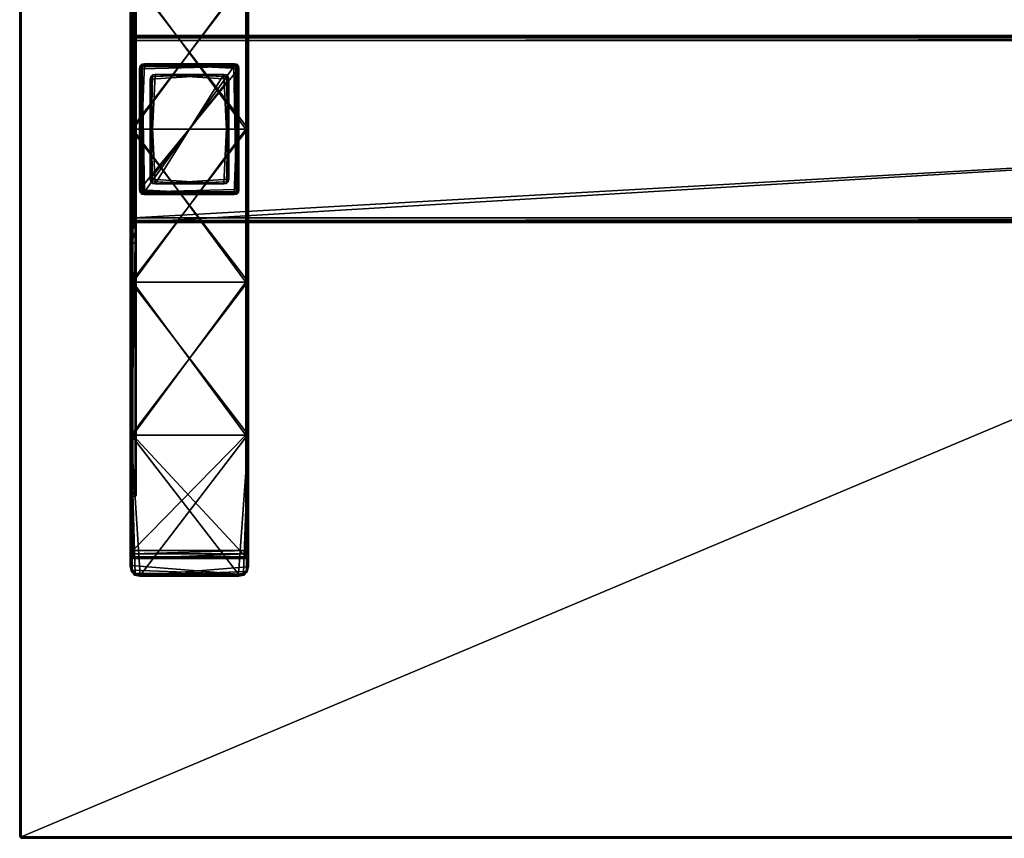
# Model space of a CAD drawing. Units: inches. Extents: x -212 to 474, y -143 to 56.
# Drawn here: x -134 to -113, y -36 to -19 of the extents above; entities that cross this region are included whole.
import ezdxf

# ---------------------------------------------------------------- set-up
doc = ezdxf.new("R2010")
doc.units = ezdxf.units.IN
doc.header["$MEASUREMENT"] = 0
for name, color, linetype in [('A-FURN-P-TBLS-T', 2, 'Continuous'), ('AFUTL-3-BSCH', 4, 'Continuous'), ('AFUTL-3-BSPT', 4, 'Continuous'), ('AFUTL-3-EDLM', 15, 'Continuous'), ('AFUTL-3-TPLM', 15, 'Continuous')]:
    doc.layers.add(name, color=color, linetype=linetype)
doc.styles.get("Standard").update_dxf_attribs({"font": 'arial.ttf'})

# ---------------------------------------------------------------- blocks, each defined once
blk = doc.blocks.new('3_EVRHAT3072-GN')
at = {"layer": 'A-FURN-P-TBLS-T', "flags": 1}
for tag, height in [('CAPTG', 2.5), ('CAPPN', 0.001), ('CAPMG', 0.001), ('CAPMC', 0.001), ('CAPQT', 0.001), ('CAPDH', 0.001), ('CAPGC', 0.001)]:
    blk.add_attdef(tag, (0, 0), '', height=height, dxfattribs=at)
at = {"layer": 'AFUTL-3-BSCH'}
mesh = blk.add_polyface(dxfattribs=at)
corners = [(-32.68, -6.368, 0.816), (-32.68, -9.102, 0.506), (-32.66, -9.204, 0.495), (-32.602, -9.262, 0.489), (-32.498, -9.283, 0.487), (-30.446, -9.283, 0.487), (-30.343, -9.262, 0.489), (-30.285, -9.204, 0.495), (-30.264, -9.102, 0.506), (-30.264, -6.368, 0.816), (-30.264, 6.368, 0.816), (-30.264, 9.102, 0.506), (-30.285, 9.204, 0.495), (-30.343, 9.262, 0.489), (-30.446, 9.283, 0.487), (-32.498, 9.283, 0.487), (-32.602, 9.262, 0.489), (-32.66, 9.204, 0.495), (-32.68, 9.102, 0.506), (-32.68, 6.368, 0.816), (-32.68, 3.184, 1.068), (-30.264, 3.184, 1.068), (-30.264, 0, 1.146), (-32.68, 0, 1.146), (-32.68, -3.184, 1.068), (-30.264, -3.184, 1.068), (-30.444, 9.287, 0.344), (-32.5, 9.287, 0.344), (-32.5, 9.3, 0.465), (-30.444, 9.3, 0.465), (-32.611, 9.278, 0.467), (-32.611, 9.265, 0.346), (-32.7, 9.101, 0.486), (-32.7, 9.089, 0.365), (-32.7, 6.368, 0.675), (-32.7, 6.368, 0.796), (-32.7, -9.078, 0.365), (-32.7, -9.1, 0.486), (-32.7, -6.368, 0.796), (-32.7, -6.368, 0.675), (-32.7, -3.184, 1.048), (-32.7, -3.184, 0.927), (-32.7, 0, 1.005), (-32.7, 0, 1.126), (-32.7, 3.184, 1.048), (-32.7, 3.184, 0.927), (-30.244, -6.368, 0.655), (-30.244, -9.055, 0.347), (-30.285, -9.176, 0.334), (-30.343, -9.233, 0.328), (-30.446, -9.254, 0.326), (-32.498, -9.254, 0.326), (-32.602, -9.233, 0.328), (-32.66, -9.176, 0.334), (-32.68, -9.073, 0.345), (-32.68, -6.368, 0.655), (-32.68, 6.368, 0.655), (-32.68, 9.084, 0.345), (-32.66, 9.187, 0.334), (-32.602, 9.245, 0.328), (-32.498, 9.265, 0.326), (-30.446, 9.265, 0.326), (-30.343, 9.245, 0.328), (-30.285, 9.187, 0.334), (-30.244, 9.067, 0.347), (-30.244, 6.368, 0.655), (-30.244, 3.184, 0.907), (-32.68, 3.184, 0.907), (-32.68, 0, 0.985), (-30.244, 0, 0.985), (-30.244, -3.184, 0.907), (-32.68, -3.184, 0.907), (-30.244, 0, 1.126), (-30.244, -3.184, 1.048), (-30.244, 9.089, 0.365), (-30.244, 9.101, 0.486), (-30.244, 6.368, 0.796), (-30.244, 3.184, 1.048), (-30.244, -9.1, 0.486), (-30.244, -9.078, 0.365), (-30.244, -6.368, 0.796), (-30.267, 9.212, 0.474), (-30.267, 9.199, 0.353), (-32.5, -9.277, 0.344), (-30.444, -9.277, 0.344), (-30.444, -9.299, 0.465), (-32.5, -9.299, 0.465), (-30.333, -9.277, 0.467), (-30.333, -9.255, 0.346), (-32.611, -9.255, 0.346), (-32.611, -9.277, 0.467), (-30.267, -9.211, 0.474), (-30.267, -9.189, 0.353), (-32.678, -9.189, 0.353), (-32.678, -9.211, 0.474), (-30.333, 9.278, 0.467), (-30.333, 9.265, 0.346), (-32.678, 9.212, 0.474), (-32.678, 9.199, 0.353)]
mesh.append_faces([[corners[k] for k in face] for face in [(0, 1, 2, 2), (10, 11, 12, 12), (46, 47, 48, 48), (56, 57, 58, 58), (74, 64, 63, 63), (63, 82, 74, 74), (92, 48, 47, 47), (47, 79, 92, 92)]])
mesh.append_faces([[corners[k] for k in face] for face in [(0, 4, 9, 9), (10, 14, 19, 19), (46, 50, 55, 55), (56, 60, 65, 65)]], dxfattribs={"vtx0": -1, "vtx1": -1})
mesh.append_faces([[corners[k] for k in face] for face in [(65, 74, 76, 76)]], dxfattribs={"vtx0": -1, "vtx1": -1, "vtx3": -1})
mesh.append_faces([[corners[k] for k in face] for face in [(0, 3, 4, 4), (4, 6, 7, 7), (4, 7, 8, 8), (4, 8, 9, 9), (10, 13, 14, 14), (14, 16, 17, 17), (14, 17, 18, 18), (14, 18, 19, 19), (34, 35, 32, 32), (38, 39, 36, 36), (39, 38, 40, 40), (40, 41, 39, 39), (42, 43, 44, 44), (44, 45, 42, 42), (41, 40, 43, 43), (43, 42, 41, 41), (35, 34, 45, 45), (45, 44, 35, 35), (46, 49, 50, 50), (50, 52, 53, 53), (50, 53, 54, 54), (50, 54, 55, 55), (56, 59, 60, 60), (60, 62, 63, 63), (60, 63, 64, 64), (60, 64, 65, 65), (69, 72, 73, 73), (73, 70, 69, 69), (65, 76, 77, 77), (77, 66, 65, 65), (66, 77, 72, 72), (72, 69, 66, 66), (78, 47, 46, 46), (80, 46, 70, 70), (70, 73, 80, 80)]], dxfattribs={"vtx0": -1, "vtx3": -1})
mesh.append_faces([[corners[k] for k in face] for face in [(80, 78, 46, 46)]], dxfattribs={"vtx1": -1, "vtx3": -1})
mesh.append_faces([[corners[k] for k in face] for face in [(0, 2, 3, 3), (4, 5, 6, 6), (10, 12, 13, 13), (14, 15, 16, 16), (10, 19, 20, 20), (20, 21, 10, 10), (22, 23, 24, 24), (24, 25, 22, 22), (21, 20, 23, 23), (23, 22, 21, 21), (0, 9, 25, 25), (25, 24, 0, 0), (26, 27, 28, 28), (28, 29, 26, 26), (30, 28, 27, 27), (27, 31, 30, 30), (32, 33, 34, 34), (36, 37, 38, 38), (46, 48, 49, 49), (50, 51, 52, 52), (56, 58, 59, 59), (60, 61, 62, 62), (56, 65, 66, 66), (66, 67, 56, 56), (68, 69, 70, 70), (70, 71, 68, 68), (67, 66, 69, 69), (69, 68, 67, 67), (46, 55, 71, 71), (71, 70, 46, 46), (65, 64, 74, 74), (74, 75, 76, 76), (78, 79, 47, 47), (81, 75, 74, 74), (74, 82, 81, 81), (83, 84, 85, 85), (85, 86, 83, 83), (87, 85, 84, 84), (84, 88, 87, 87), (89, 83, 86, 86), (86, 90, 89, 89), (91, 87, 88, 88), (88, 92, 91, 91), (78, 91, 92, 92), (92, 79, 78, 78), (93, 89, 90, 90), (90, 94, 93, 93), (36, 93, 94, 94), (94, 37, 36, 36), (95, 81, 82, 82), (82, 96, 95, 95), (29, 95, 96, 96), (96, 26, 29, 29), (97, 30, 31, 31), (31, 98, 97, 97), (32, 97, 98, 98), (98, 33, 32, 32), (54, 36, 39, 39), (39, 55, 54, 54), (60, 27, 26, 26), (26, 61, 60, 60), (50, 84, 83, 83), (83, 51, 50, 50), (4, 86, 85, 85), (85, 5, 4, 4), (8, 78, 80, 80), (80, 9, 8, 8), (14, 29, 28, 28), (28, 15, 14, 14), (18, 32, 35, 35), (35, 19, 18, 18), (55, 39, 41, 41), (41, 71, 55, 55), (71, 41, 42, 42), (42, 68, 71, 71), (68, 42, 45, 45), (45, 67, 68, 68), (67, 45, 34, 34), (34, 56, 67, 67), (56, 34, 33, 33), (33, 57, 56, 56), (9, 80, 73, 73), (73, 25, 9, 9), (25, 73, 72, 72), (72, 22, 25, 25), (22, 72, 77, 77), (77, 21, 22, 22), (21, 77, 76, 76), (76, 10, 21, 21), (10, 76, 75, 75), (75, 11, 10, 10), (19, 35, 44, 44), (44, 20, 19, 19), (20, 44, 43, 43), (43, 23, 20, 20), (23, 43, 40, 40), (40, 24, 23, 23), (24, 40, 38, 38), (38, 0, 24, 24), (0, 38, 37, 37), (37, 1, 0, 0), (36, 54, 53, 53), (53, 93, 36, 36), (84, 50, 49, 49), (49, 88, 84, 84), (27, 60, 59, 59), (59, 31, 27, 27), (86, 4, 3, 3), (3, 90, 86, 86), (78, 8, 7, 7), (7, 91, 78, 78), (32, 18, 17, 17), (17, 97, 32, 32), (29, 14, 13, 13), (13, 95, 29, 29), (89, 52, 51, 51), (51, 83, 89, 89), (93, 53, 52, 52), (52, 89, 93, 93), (88, 49, 48, 48), (48, 92, 88, 88), (98, 58, 57, 57), (57, 33, 98, 98), (31, 59, 58, 58), (58, 98, 31, 31), (96, 62, 61, 61), (61, 26, 96, 96), (82, 63, 62, 62), (62, 96, 82, 82), (94, 2, 1, 1), (1, 37, 94, 94), (90, 3, 2, 2), (2, 94, 90, 90), (87, 6, 5, 5), (5, 85, 87, 87), (91, 7, 6, 6), (6, 87, 91, 91), (30, 16, 15, 15), (15, 28, 30, 30), (97, 17, 16, 16), (16, 30, 97, 97), (81, 12, 11, 11), (11, 75, 81, 81), (95, 13, 12, 12), (12, 81, 95, 95)]], dxfattribs={"vtx3": -1})
mesh = blk.add_polyface(dxfattribs=at)
corners = [(-30.294, 8.931, 0.339), (-30.294, 8.832, 0.047), (-32.65, 8.832, 0.047), (-32.65, 8.931, 0.339), (-30.294, -8.897, 0.392), (-30.294, -6.368, 0.655), (-32.65, -6.368, 0.655), (-32.65, -8.897, 0.392), (-32.65, 8.897, 0.392), (-32.65, 6.368, 0.655), (-30.294, 6.368, 0.655), (-30.294, 8.897, 0.392), (-32.65, 3.184, 0.907), (-30.294, 3.184, 0.907), (-32.65, 0, 0.985), (-32.65, -3.184, 0.907), (-30.294, -3.184, 0.907), (-30.294, 0, 0.985), (-32.7, 8.78, 0.05), (-32.7, 6.368, 0.05), (-32.7, 6.368, 0.605), (-32.7, 8.879, 0.344), (-32.7, -8.879, 0.344), (-32.7, -6.368, 0.605), (-32.7, -6.368, 0.05), (-32.7, -8.78, 0.05), (-32.7, -3.184, 0.857), (-32.7, -3.184, 0.05), (-32.7, 0, 0.935), (-32.7, 3.184, 0.857), (-32.7, 3.184, 0.05), (-32.7, 0, 0.05), (-32.65, -8.931, 0.339), (-32.65, -8.832, 0.047), (-30.294, -8.832, 0.047), (-30.294, -8.931, 0.339), (-30.244, -8.78, 0.05), (-30.244, -6.368, 0.05), (-30.244, -6.368, 0.605), (-30.244, -8.879, 0.344), (-30.244, 8.879, 0.344), (-30.244, 6.368, 0.605), (-30.244, 6.368, 0.05), (-30.244, 8.78, 0.05), (-30.244, 3.184, 0.857), (-30.244, 3.184, 0.05), (-30.244, 0, 0.935), (-30.244, -3.184, 0.857), (-30.244, -3.184, 0.05), (-30.244, 0, 0.05), (-32.65, -8.765, 0), (-32.65, -6.368, 0), (-30.294, -6.368, 0), (-30.294, -8.765, 0), (-30.294, 8.765, 0), (-30.294, 6.368, 0), (-32.65, 6.368, 0), (-32.65, 8.765, 0), (-30.294, 3.184, 0), (-32.65, 3.184, 0), (-30.294, 0, 0), (-30.294, -3.184, 0), (-32.65, -3.184, 0), (-32.65, 0, 0)]
mesh.append_faces([[corners[k] for k in face] for face in [(7, 22, 32, 32), (35, 39, 4, 4), (3, 21, 8, 8), (11, 40, 0, 0), (25, 50, 33, 33), (34, 53, 36, 36), (2, 57, 18, 18), (43, 54, 1, 1)]])
mesh.append_faces([[corners[k] for k in face] for face in [(52, 37, 36, 36), (56, 19, 18, 18), (61, 48, 37, 37), (37, 52, 61, 61), (60, 49, 48, 48), (48, 61, 60, 60), (58, 45, 49, 49), (49, 60, 58, 58), (55, 42, 45, 45), (45, 58, 55, 55), (42, 55, 54, 54), (59, 30, 19, 19), (19, 56, 59, 59), (63, 31, 30, 30), (30, 59, 63, 63), (62, 27, 31, 31), (31, 63, 62, 62), (51, 24, 27, 27), (27, 62, 51, 51), (24, 51, 50, 50)]], dxfattribs={"vtx0": -1, "vtx3": -1})
mesh.append_faces([[corners[k] for k in face] for face in [(18, 19, 20, 20), (22, 23, 24, 24), (23, 26, 27, 27), (27, 24, 23, 23), (28, 29, 30, 30), (30, 31, 28, 28), (26, 28, 31, 31), (31, 27, 26, 26), (19, 30, 29, 29), (29, 20, 19, 19), (36, 37, 38, 38), (40, 41, 42, 42), (41, 44, 45, 45), (45, 42, 41, 41), (46, 47, 48, 48), (48, 49, 46, 46), (44, 46, 49, 49), (49, 45, 44, 44), (37, 48, 47, 47), (47, 38, 37, 37), (50, 51, 52, 52), (54, 55, 56, 56), (55, 58, 59, 59), (59, 56, 55, 55), (60, 61, 62, 62), (62, 63, 60, 60), (58, 60, 63, 63), (63, 59, 58, 58), (51, 62, 61, 61), (61, 52, 51, 51)]], dxfattribs={"vtx1": -1, "vtx3": -1})
mesh.append_faces([[corners[k] for k in face] for face in [(0, 1, 2, 2), (2, 3, 0, 0), (4, 5, 6, 6), (6, 7, 4, 4), (8, 9, 10, 10), (10, 11, 8, 8), (9, 12, 13, 13), (13, 10, 9, 9), (14, 15, 16, 16), (16, 17, 14, 14), (12, 14, 17, 17), (17, 13, 12, 12), (5, 16, 15, 15), (15, 6, 5, 5), (20, 21, 18, 18), (24, 25, 22, 22), (32, 33, 34, 34), (34, 35, 32, 32), (38, 39, 36, 36), (42, 43, 40, 40), (52, 53, 50, 50), (56, 57, 54, 54), (6, 23, 22, 22), (22, 7, 6, 6), (11, 0, 3, 3), (3, 8, 11, 11), (10, 41, 40, 40), (40, 11, 10, 10), (7, 32, 35, 35), (35, 4, 7, 7), (53, 34, 33, 33), (33, 50, 53, 53), (36, 53, 52, 52), (57, 2, 1, 1), (1, 54, 57, 57), (18, 57, 56, 56), (34, 36, 39, 39), (39, 35, 34, 34), (32, 22, 25, 25), (25, 33, 32, 32), (43, 1, 0, 0), (0, 40, 43, 43), (2, 18, 21, 21), (21, 3, 2, 2), (15, 26, 23, 23), (23, 6, 15, 15), (14, 28, 26, 26), (26, 15, 14, 14), (12, 29, 28, 28), (28, 14, 12, 12), (9, 20, 29, 29), (29, 12, 9, 9), (8, 21, 20, 20), (20, 9, 8, 8), (13, 44, 41, 41), (41, 10, 13, 13), (17, 46, 44, 44), (44, 13, 17, 17), (16, 47, 46, 46), (46, 17, 16, 16), (5, 38, 47, 47), (47, 16, 5, 5), (4, 39, 38, 38), (38, 5, 4, 4), (54, 43, 42, 42), (50, 25, 24, 24)]], dxfattribs={"vtx3": -1})
mesh = blk.add_polyface(dxfattribs=at)
corners = [(-32.68, -7.641, 38.741), (-32.601, -7.641, 38.741), (-32.601, 7.641, 38.741), (-32.68, 7.641, 38.741), (-32.68, -7.409, 38.053), (-32.601, -7.409, 38.053), (-32.601, 7.409, 38.053), (-32.68, 7.409, 38.053), (-32.601, -2.367, 36.869), (-32.601, -7.149, 37.825), (-32.68, -7.149, 37.825), (-32.68, -2.367, 36.869), (-32.68, -7.313, 37.901), (-32.601, -7.313, 37.901), (-32.68, 2.367, 36.869), (-32.68, 7.149, 37.825), (-32.601, 7.149, 37.825), (-32.601, 2.367, 36.869), (-32.601, 7.313, 37.901), (-32.68, 7.313, 37.901), (-32.68, -1.971, 36.83), (-32.68, 1.971, 36.83), (-32.601, 1.971, 36.83), (-32.601, -1.971, 36.83), (-32.601, 2.17, 36.84), (-32.68, 2.17, 36.84), (-32.68, -2.17, 36.84), (-32.601, -2.17, 36.84), (-32.7, -7.613, 38.721), (-32.7, 7.613, 38.721), (-32.7, 7.389, 38.053), (-32.7, -7.389, 38.053), (-32.7, 1.971, 36.85), (-32.7, -1.971, 36.85), (-32.7, -2.168, 36.86), (-32.7, -2.364, 36.889), (-32.7, -7.129, 37.825), (-32.7, 7.129, 37.825), (-32.7, 2.168, 36.86), (-32.7, 2.364, 36.889), (-32.7, 7.293, 37.901), (-32.7, -7.293, 37.901), (-32.581, 7.613, 38.721), (-32.581, -7.613, 38.721), (-32.581, -7.389, 38.053), (-32.581, 7.389, 38.053), (-32.581, -1.971, 36.85), (-32.581, 1.971, 36.85), (-32.581, 2.168, 36.86), (-32.581, 2.364, 36.889), (-32.581, 7.129, 37.825), (-32.581, -7.129, 37.825), (-32.581, -2.168, 36.86), (-32.581, -2.364, 36.889), (-32.581, -7.293, 37.901), (-32.581, 7.293, 37.901)]
mesh.append_faces([[corners[k] for k in face] for face in [(8, 53, 51, 51), (51, 9, 8, 8), (0, 28, 31, 31), (31, 4, 0, 0), (49, 17, 16, 16), (16, 50, 49, 49), (14, 39, 37, 37), (37, 15, 14, 14), (5, 44, 43, 43), (43, 1, 5, 5), (10, 36, 35, 35), (35, 11, 10, 10), (45, 6, 2, 2), (2, 42, 45, 45), (7, 30, 29, 29), (29, 3, 7, 7)]])
mesh.append_faces([[corners[k] for k in face] for face in [(32, 35, 37, 37), (46, 49, 51, 51)]], dxfattribs={"vtx0": -1, "vtx1": -1, "vtx3": -1})
mesh.append_faces([[corners[k] for k in face] for face in [(30, 31, 28, 28), (32, 34, 35, 35), (44, 45, 42, 42), (46, 48, 49, 49)]], dxfattribs={"vtx0": -1, "vtx3": -1})
mesh.append_faces([[corners[k] for k in face] for face in [(39, 38, 37, 37), (53, 52, 51, 51)]], dxfattribs={"vtx1": -1})
mesh.append_faces([[corners[k] for k in face] for face in [(35, 36, 37, 37), (38, 32, 37, 37), (40, 37, 36, 36), (36, 41, 40, 40), (30, 40, 41, 41), (41, 31, 30, 30), (49, 50, 51, 51), (52, 46, 51, 51), (54, 51, 50, 50), (50, 55, 54, 54), (44, 54, 55, 55), (55, 45, 44, 44)]], dxfattribs={"vtx1": -1, "vtx3": -1})
mesh.append_faces([[corners[k] for k in face] for face in [(0, 1, 2, 2), (2, 3, 0, 0), (1, 0, 4, 4), (4, 5, 1, 1), (3, 2, 6, 6), (6, 7, 3, 3), (8, 9, 10, 10), (10, 11, 8, 8), (12, 10, 9, 9), (9, 13, 12, 12), (4, 12, 13, 13), (13, 5, 4, 4), (14, 15, 16, 16), (16, 17, 14, 14), (18, 16, 15, 15), (15, 19, 18, 18), (6, 18, 19, 19), (19, 7, 6, 6), (20, 21, 22, 22), (22, 23, 20, 20), (24, 22, 21, 21), (21, 25, 24, 24), (26, 20, 23, 23), (23, 27, 26, 26), (17, 24, 25, 25), (25, 14, 17, 17), (11, 26, 27, 27), (27, 8, 11, 11), (28, 29, 30, 30), (32, 33, 34, 34), (20, 33, 32, 32), (32, 21, 20, 20), (42, 43, 44, 44), (46, 47, 48, 48), (22, 47, 46, 46), (46, 23, 22, 22), (1, 43, 42, 42), (42, 2, 1, 1), (3, 29, 28, 28), (28, 0, 3, 3), (44, 5, 13, 13), (13, 54, 44, 44), (4, 31, 41, 41), (41, 12, 4, 4), (6, 45, 55, 55), (55, 18, 6, 6), (30, 7, 19, 19), (19, 40, 30, 30), (54, 13, 9, 9), (9, 51, 54, 54), (12, 41, 36, 36), (36, 10, 12, 12), (18, 55, 50, 50), (50, 16, 18, 18), (40, 19, 15, 15), (15, 37, 40, 40), (11, 35, 34, 34), (34, 26, 11, 11), (23, 46, 52, 52), (52, 27, 23, 23), (21, 32, 38, 38), (38, 25, 21, 21), (17, 49, 48, 48), (48, 24, 17, 17), (26, 34, 33, 33), (33, 20, 26, 26), (27, 52, 53, 53), (53, 8, 27, 27), (25, 38, 39, 39), (39, 14, 25, 25), (24, 48, 47, 47), (47, 22, 24, 24)]], dxfattribs={"vtx3": -1})
mesh = blk.add_polyface(dxfattribs=at)
corners = [(-32.626, -1.845, 36.848), (-32.626, 1.845, 36.848), (32.626, 1.845, 36.848), (32.626, -1.845, 36.848), (32.626, 1.901, 36.859), (32.626, 1.934, 36.892), (32.626, 1.945, 36.948), (-32.626, -1.945, 38.745), (32.626, -1.945, 38.745), (32.626, 1.945, 38.745), (-32.626, 1.945, 38.745), (-32.626, -1.945, 36.948), (32.626, -1.945, 36.948), (32.626, -1.901, 36.859), (32.626, -1.934, 36.892), (-32.626, 1.945, 36.948), (-32.626, -1.901, 36.859), (-32.626, -1.934, 36.892), (-32.626, 1.901, 36.859), (-32.626, 1.934, 36.892)]
mesh.append_faces([[corners[k] for k in face] for face in [(3, 4, 5, 5), (3, 5, 6, 6), (3, 6, 9, 9), (3, 9, 8, 8), (1, 16, 17, 17), (1, 17, 11, 11), (1, 11, 7, 7), (1, 7, 10, 10)]], dxfattribs={"vtx0": -1, "vtx3": -1})
mesh.append_faces([[corners[k] for k in face] for face in [(12, 14, 8, 8), (15, 19, 10, 10)]], dxfattribs={"vtx1": -1})
mesh.append_faces([[corners[k] for k in face] for face in [(13, 3, 8, 8), (14, 13, 8, 8), (18, 1, 10, 10), (19, 18, 10, 10)]], dxfattribs={"vtx1": -1, "vtx3": -1})
mesh.append_faces([[corners[k] for k in face] for face in [(0, 1, 2, 2), (2, 3, 0, 0), (3, 2, 4, 4), (7, 8, 9, 9), (9, 10, 7, 7), (11, 12, 8, 8), (8, 7, 11, 11), (6, 15, 10, 10), (10, 9, 6, 6), (1, 0, 16, 16), (4, 2, 1, 1), (1, 18, 4, 4), (16, 0, 3, 3), (3, 13, 16, 16), (5, 4, 18, 18), (18, 19, 5, 5), (6, 5, 19, 19), (19, 15, 6, 6), (17, 16, 13, 13), (13, 14, 17, 17), (11, 17, 14, 14), (14, 12, 11, 11)]], dxfattribs={"vtx3": -1})
mesh = blk.add_polyface(dxfattribs=at)
corners = [(-32.506, -1.261, 1.095), (-32.506, 1.261, 1.095), (-32.495, 1.316, 1.095), (-32.462, 1.35, 1.095), (-32.406, 1.361, 1.095), (-30.54, 1.361, 1.095), (-30.485, 1.35, 1.095), (-30.451, 1.316, 1.095), (-30.44, 1.261, 1.095), (-30.44, -1.261, 1.095), (-30.451, -1.316, 1.095), (-30.485, -1.35, 1.095), (-30.54, -1.361, 1.095), (-32.495, -1.316, 1.095), (-32.462, -1.35, 1.095), (-32.406, -1.361, 1.095), (-30.54, -1.361, 21.866), (-32.406, -1.361, 21.866), (-30.44, 1.261, 21.866), (-30.44, -1.261, 21.866), (-32.406, 1.361, 21.866), (-30.54, 1.361, 21.866), (-32.506, -1.261, 21.866), (-32.506, 1.261, 21.866), (-30.485, -1.35, 21.866), (-32.462, -1.35, 21.866), (-30.451, 1.316, 21.866), (-32.462, 1.35, 21.866), (-30.451, -1.316, 21.866), (-32.495, -1.316, 21.866), (-30.485, 1.35, 21.866), (-32.495, 1.316, 21.866)]
mesh.append_faces([[corners[k] for k in face] for face in [(0, 4, 8, 8), (0, 8, 12, 12)]], dxfattribs={"vtx0": -1, "vtx1": -1, "vtx3": -1})
mesh.append_faces([[corners[k] for k in face] for face in [(0, 2, 3, 3), (0, 3, 4, 4), (4, 6, 7, 7), (4, 7, 8, 8), (8, 10, 11, 11), (8, 11, 12, 12)]], dxfattribs={"vtx0": -1, "vtx3": -1})
mesh.append_faces([[corners[k] for k in face] for face in [(15, 14, 12, 12)]], dxfattribs={"vtx1": -1})
mesh.append_faces([[corners[k] for k in face] for face in [(13, 0, 12, 12), (14, 13, 12, 12)]], dxfattribs={"vtx1": -1, "vtx3": -1})
mesh.append_faces([[corners[k] for k in face] for face in [(0, 1, 2, 2), (4, 5, 6, 6), (8, 9, 10, 10), (15, 12, 16, 16), (16, 17, 15, 15), (9, 8, 18, 18), (18, 19, 9, 9), (5, 4, 20, 20), (20, 21, 5, 5), (1, 0, 22, 22), (22, 23, 1, 1), (24, 16, 12, 12), (12, 11, 24, 24), (14, 15, 17, 17), (17, 25, 14, 14), (26, 18, 8, 8), (8, 7, 26, 26), (27, 20, 4, 4), (4, 3, 27, 27), (28, 24, 11, 11), (11, 10, 28, 28), (19, 28, 10, 10), (10, 9, 19, 19), (13, 14, 25, 25), (25, 29, 13, 13), (0, 13, 29, 29), (29, 22, 0, 0), (30, 26, 7, 7), (7, 6, 30, 30), (21, 30, 6, 6), (6, 5, 21, 21), (31, 27, 3, 3), (3, 2, 31, 31), (23, 31, 2, 2), (2, 1, 23, 23)]], dxfattribs={"vtx3": -1})
at = {"layer": 'AFUTL-3-BSPT'}
mesh = blk.add_polyface(dxfattribs=at)
corners = [(-32.406, 1.355, 21.91), (-32.406, 1.361, 21.866), (-32.462, 1.35, 21.866), (-32.459, 1.345, 21.91), (-32.49, 1.314, 21.91), (-32.495, 1.316, 21.866), (-32.506, 1.261, 21.866), (-32.5, 1.26, 21.91), (-30.446, 1.26, 21.91), (-30.44, 1.261, 21.866), (-30.451, 1.316, 21.866), (-30.456, 1.314, 21.91), (-30.487, 1.345, 21.91), (-30.485, 1.35, 21.866), (-30.54, 1.361, 21.866), (-30.541, 1.355, 21.91), (-30.541, -1.355, 21.91), (-30.54, -1.361, 21.866), (-30.485, -1.35, 21.866), (-30.487, -1.345, 21.91), (-30.456, -1.314, 21.91), (-30.451, -1.316, 21.866), (-30.44, -1.261, 21.866), (-30.446, -1.26, 21.91), (-32.401, -1.305, 21.946), (-30.546, -1.305, 21.946), (-30.507, -1.308, 21.946), (-30.493, -1.294, 21.946), (-30.497, -1.255, 21.946), (-30.497, 1.255, 21.946), (-30.493, 1.294, 21.946), (-30.507, 1.308, 21.946), (-30.546, 1.305, 21.946), (-32.401, 1.305, 21.946), (-32.439, 1.308, 21.946), (-32.453, 1.294, 21.946), (-32.45, 1.255, 21.946), (-32.439, -1.308, 21.946), (-32.453, -1.294, 21.946), (-32.45, -1.255, 21.946), (-30.543, -1.336, 21.937), (-32.404, -1.336, 21.937), (-30.465, 1.258, 21.937), (-30.465, -1.258, 21.937), (-32.404, 1.336, 21.937), (-30.543, 1.336, 21.937), (-32.481, -1.258, 21.937), (-32.481, 1.258, 21.937), (-32.5, -1.26, 21.91), (-32.506, -1.261, 21.866), (-32.495, -1.316, 21.866), (-32.49, -1.314, 21.91), (-32.459, -1.345, 21.91), (-32.462, -1.35, 21.866), (-32.406, -1.361, 21.866), (-32.406, -1.355, 21.91), (-32.452, -1.331, 21.937), (-30.47, -1.307, 21.937), (-32.477, 1.307, 21.937), (-30.495, 1.331, 21.937), (-32.477, -1.307, 21.937), (-30.495, -1.331, 21.937), (-32.452, 1.331, 21.937), (-30.47, 1.307, 21.937)]
mesh.append_faces([[corners[k] for k in face] for face in [(0, 1, 2, 2), (2, 3, 0, 0), (4, 5, 6, 6), (6, 7, 4, 4), (8, 9, 10, 10), (10, 11, 8, 8), (12, 13, 14, 14), (14, 15, 12, 12), (16, 17, 18, 18), (18, 19, 16, 16), (20, 21, 22, 22), (22, 23, 20, 20), (48, 49, 50, 50), (50, 51, 48, 48), (52, 53, 54, 54), (54, 55, 52, 52), (56, 52, 55, 55), (55, 41, 56, 56), (37, 56, 41, 41), (41, 24, 37, 37), (57, 20, 23, 23), (23, 43, 57, 57), (27, 57, 43, 43), (43, 28, 27, 27), (58, 4, 7, 7), (7, 47, 58, 58), (35, 58, 47, 47), (47, 36, 35, 35), (59, 12, 15, 15), (15, 45, 59, 59), (31, 59, 45, 45), (45, 32, 31, 31), (46, 48, 51, 51), (51, 60, 46, 46), (39, 46, 60, 60), (60, 38, 39, 39), (40, 16, 19, 19), (19, 61, 40, 40), (25, 40, 61, 61), (61, 26, 25, 25), (44, 0, 3, 3), (3, 62, 44, 44), (33, 44, 62, 62), (62, 34, 33, 33), (42, 8, 11, 11), (11, 63, 42, 42), (29, 42, 63, 63), (63, 30, 29, 29)]])
mesh.append_faces([[corners[k] for k in face] for face in [(24, 28, 32, 32), (24, 32, 36, 36)]], dxfattribs={"vtx0": -1, "vtx1": -1, "vtx3": -1})
mesh.append_faces([[corners[k] for k in face] for face in [(24, 26, 27, 27), (24, 27, 28, 28), (28, 30, 31, 31), (28, 31, 32, 32), (32, 34, 35, 35), (32, 35, 36, 36)]], dxfattribs={"vtx0": -1, "vtx3": -1})
mesh.append_faces([[corners[k] for k in face] for face in [(39, 38, 36, 36)]], dxfattribs={"vtx1": -1})
mesh.append_faces([[corners[k] for k in face] for face in [(37, 24, 36, 36), (38, 37, 36, 36)]], dxfattribs={"vtx1": -1, "vtx3": -1})
mesh.append_faces([[corners[k] for k in face] for face in [(3, 2, 5, 5), (5, 4, 3, 3), (11, 10, 13, 13), (13, 12, 11, 11), (19, 18, 21, 21), (21, 20, 19, 19), (24, 25, 26, 26), (28, 29, 30, 30), (32, 33, 34, 34), (40, 25, 24, 24), (24, 41, 40, 40), (42, 29, 28, 28), (28, 43, 42, 42), (44, 33, 32, 32), (32, 45, 44, 44), (46, 39, 36, 36), (36, 47, 46, 46), (16, 40, 41, 41), (51, 50, 53, 53), (53, 52, 51, 51), (41, 55, 16, 16), (17, 16, 55, 55), (55, 54, 17, 17), (8, 42, 43, 43), (43, 23, 8, 8), (9, 8, 23, 23), (23, 22, 9, 9), (0, 44, 45, 45), (45, 15, 0, 0), (1, 0, 15, 15), (15, 14, 1, 1), (48, 46, 47, 47), (47, 7, 48, 48), (49, 48, 7, 7), (7, 6, 49, 49), (60, 51, 52, 52), (52, 56, 60, 60), (38, 60, 56, 56), (56, 37, 38, 38), (61, 19, 20, 20), (20, 57, 61, 61), (26, 61, 57, 57), (57, 27, 26, 26), (62, 3, 4, 4), (4, 58, 62, 62), (34, 62, 58, 58), (58, 35, 34, 34), (63, 11, 12, 12), (12, 59, 63, 63), (30, 63, 59, 59), (59, 31, 30, 30)]], dxfattribs={"vtx3": -1})
mesh = blk.add_polyface(dxfattribs=at)
corners = [(-32.284, -1.04, 21.9), (-32.284, 1.039, 21.9), (-32.273, 1.095, 21.9), (-32.239, 1.128, 21.9), (-32.184, 1.139, 21.9), (-30.752, 1.139, 21.9), (-30.697, 1.128, 21.9), (-30.663, 1.095, 21.9), (-30.652, 1.039, 21.9), (-30.652, -1.04, 21.9), (-30.663, -1.096, 21.9), (-30.697, -1.129, 21.9), (-30.752, -1.14, 21.9), (-32.273, -1.096, 21.9), (-32.239, -1.129, 21.9), (-32.184, -1.14, 21.9), (-32.184, -1.14, 38.758), (-30.752, -1.14, 38.758), (-30.697, -1.129, 38.758), (-30.663, -1.096, 38.758), (-30.652, -1.04, 38.758), (-30.652, 1.039, 38.758), (-30.663, 1.095, 38.758), (-30.697, 1.128, 38.758), (-30.752, 1.139, 38.758), (-32.184, 1.139, 38.758), (-32.239, 1.128, 38.758), (-32.273, 1.095, 38.758), (-32.284, 1.039, 38.758), (-32.239, -1.129, 38.758), (-32.273, -1.096, 38.758), (-32.284, -1.04, 38.758)]
mesh.append_faces([[corners[k] for k in face] for face in [(0, 4, 8, 8), (0, 8, 12, 12), (16, 20, 24, 24), (16, 24, 28, 28)]], dxfattribs={"vtx0": -1, "vtx1": -1, "vtx3": -1})
mesh.append_faces([[corners[k] for k in face] for face in [(0, 2, 3, 3), (0, 3, 4, 4), (4, 6, 7, 7), (4, 7, 8, 8), (8, 10, 11, 11), (8, 11, 12, 12), (16, 18, 19, 19), (16, 19, 20, 20), (20, 22, 23, 23), (20, 23, 24, 24), (24, 26, 27, 27), (24, 27, 28, 28)]], dxfattribs={"vtx0": -1, "vtx3": -1})
mesh.append_faces([[corners[k] for k in face] for face in [(15, 14, 12, 12), (31, 30, 28, 28)]], dxfattribs={"vtx1": -1})
mesh.append_faces([[corners[k] for k in face] for face in [(13, 0, 12, 12), (14, 13, 12, 12), (29, 16, 28, 28), (30, 29, 28, 28)]], dxfattribs={"vtx1": -1, "vtx3": -1})
mesh.append_faces([[corners[k] for k in face] for face in [(0, 1, 2, 2), (4, 5, 6, 6), (8, 9, 10, 10), (16, 17, 18, 18), (20, 21, 22, 22), (24, 25, 26, 26), (15, 12, 17, 17), (17, 16, 15, 15), (9, 8, 21, 21), (21, 20, 9, 9), (5, 4, 25, 25), (25, 24, 5, 5), (1, 0, 31, 31), (31, 28, 1, 1), (18, 17, 12, 12), (12, 11, 18, 18), (14, 15, 16, 16), (16, 29, 14, 14), (22, 21, 8, 8), (8, 7, 22, 22), (26, 25, 4, 4), (4, 3, 26, 26), (19, 18, 11, 11), (11, 10, 19, 19), (20, 19, 10, 10), (10, 9, 20, 20), (13, 14, 29, 29), (29, 30, 13, 13), (0, 13, 30, 30), (30, 31, 0, 0), (23, 22, 7, 7), (7, 6, 23, 23), (24, 23, 6, 6), (6, 5, 24, 24), (27, 26, 3, 3), (3, 2, 27, 27), (28, 27, 2, 2), (2, 1, 28, 28)]], dxfattribs={"vtx3": -1})
at = {"layer": 'AFUTL-3-EDLM'}
mesh = blk.add_polyface(dxfattribs=at)
corners = [(35, -14.72, 38.78), (35, 14.72, 38.78), (35, 14.72, 39.97), (35, -14.72, 39.97), (-34.97, -14.75, 38.78), (34.97, -14.75, 38.78), (34.97, -14.75, 39.97), (-34.97, -14.75, 39.97), (-35, 14.72, 38.78), (-35, -14.72, 38.78), (-35, -14.72, 39.97), (-35, 14.72, 39.97), (-34.97, -14.72, 38.75), (34.97, -14.72, 38.75), (34.97, 14.75, 38.78), (-34.97, 14.75, 38.78), (-34.97, 14.75, 39.97), (34.97, 14.75, 39.97), (-34.97, 14.72, 38.75), (34.97, 14.72, 38.75), (-34.97, -14.72, 40), (34.97, -14.72, 40), (-34.97, 14.72, 40), (34.97, 14.72, 40)]
mesh.append_faces([[corners[k] for k in face] for face in [(4, 9, 12, 12), (13, 0, 5, 5), (8, 15, 18, 18), (19, 14, 1, 1), (7, 20, 10, 10), (3, 21, 6, 6), (11, 22, 16, 16), (17, 23, 2, 2)]])
mesh.append_faces([[corners[k] for k in face] for face in [(0, 1, 2, 2), (2, 3, 0, 0), (4, 5, 6, 6), (6, 7, 4, 4), (8, 9, 10, 10), (10, 11, 8, 8), (14, 15, 16, 16), (16, 17, 14, 14), (12, 9, 8, 8), (8, 18, 12, 12), (18, 15, 14, 14), (14, 19, 18, 18), (19, 1, 0, 0), (0, 13, 19, 19), (13, 5, 4, 4), (4, 12, 13, 13), (20, 7, 6, 6), (6, 21, 20, 20), (21, 3, 2, 2), (2, 23, 21, 21), (23, 17, 16, 16), (16, 22, 23, 23), (22, 11, 10, 10), (10, 20, 22, 22), (5, 0, 3, 3), (3, 6, 5, 5), (7, 10, 9, 9), (9, 4, 7, 7), (1, 14, 17, 17), (17, 2, 1, 1), (15, 8, 11, 11), (11, 16, 15, 15)]], dxfattribs={"vtx3": -1})
at = {"layer": 'AFUTL-3-TPLM'}
mesh = blk.add_polyface(dxfattribs=at)
corners = [(-34.97, -14.72, 38.75), (-34.97, 14.72, 38.75), (34.97, 14.72, 38.75), (34.97, -14.72, 38.75)]
mesh.append_faces([[corners[k] for k in face] for face in [(0, 1, 2, 2), (2, 3, 0, 0)]], dxfattribs={"vtx3": -1})
mesh = blk.add_polyface(dxfattribs=at)
corners = [(-34.97, -14.72, 40), (34.97, -14.72, 40), (34.97, 14.72, 40), (-34.97, 14.72, 40)]
mesh.append_faces([[corners[k] for k in face] for face in [(0, 1, 2, 2), (2, 3, 0, 0)]], dxfattribs={"vtx3": -1})

msp = doc.modelspace()

# ---------------------------------------------------------------- block references
msp.add_blockref('3_EVRHAT3072-GN', (-98.742, -21.405))

doc.saveas('drawing.dxf')
